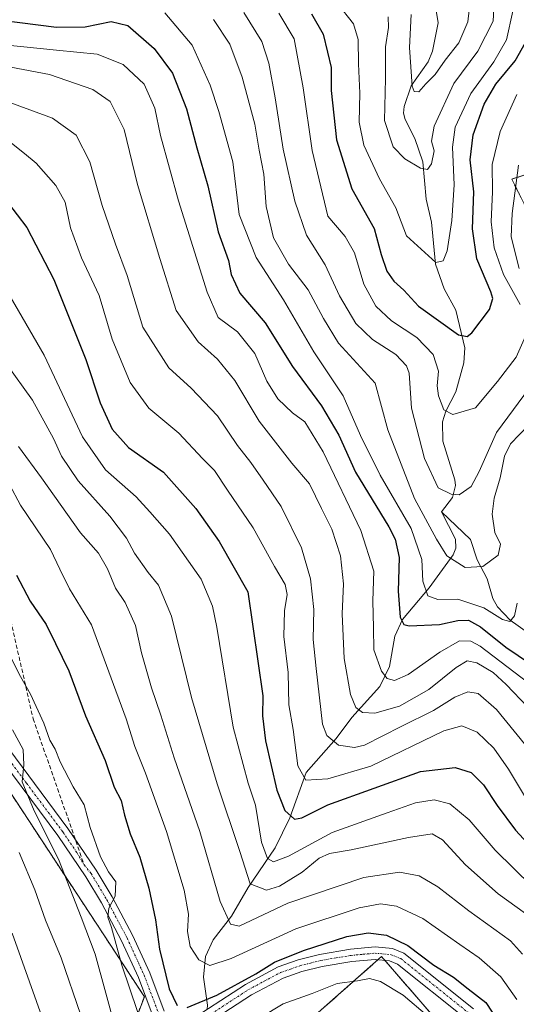
# Model space of a CAD drawing. Units: metres. Extents: x 606580 to 610002, y 4784790 to 4787158.
# Drawn here: x 608968 to 609089, y 4786333 to 4786573 of the extents above; entities that cross this region are included whole.
import ezdxf

# ---------------------------------------------------------------- set-up
doc = ezdxf.new("R2010")
doc.units = ezdxf.units.M
doc.header["$MEASUREMENT"] = 0
for name, pattern in [('TRAZO_Y_PUNTO', [1, 0.5, -0.25, 0, -0.25]), ('TRAZOS', [0.75, 0.5, -0.25]), ('TRAZOSX2', [1.5, 1, -0.5])]:
    doc.linetypes.add(name, pattern=pattern)
for name, color, linetype, lineweight in [('Arbolado forestal', 92, 'TRAZOS', 0), ('Arbolado forestal CxS', 92, 'Continuous', 0), ('Camino', 19, 'Continuous', 0), ('Camino Cxs', 19, 'Continuous', 0), ('Camino eje', 39, 'TRAZO_Y_PUNTO', 13), ('Corriente natural lineal', 142, 'Continuous', 13), ('Curva de nivel maestra', 36, 'Continuous', 30), ('Curva de nivel normal', 36, 'Continuous', 0), ('Pastizal CxS', 92, 'Continuous', 0), ('Senda', 19, 'TRAZOSX2', 0)]:
    doc.layers.add(name, color=color, linetype=linetype, lineweight=lineweight)

# ---------------------------------------------------------------- blocks, each defined once
blk = doc.blocks.new('*U172')
at = {"layer": 'Curva de nivel normal', "color": 36, "linetype": 'Continuous', "lineweight": 0}
blk.add_polyline3d([(608965.04, 4786489.1, 260), (608971.48, 4786480.14, 260), (608976.6, 4786470.85, 260), (608978.54, 4786466.55, 260), (608982.64, 4786460.52, 260), (608990.32, 4786451.91, 260), (608994.33, 4786446.59, 260), (608996.34, 4786442.93, 260), (608999.6, 4786438.19, 260), (609002.15, 4786435.08, 260), (609005.3, 4786427.56, 260), (609010.16, 4786407.75, 260), (609016.47, 4786386.74, 260), (609021.98, 4786370.24, 260), (609024.44, 4786362.38, 260), (609028.46, 4786360.88, 260), (609031.58, 4786361.81, 260), (609037.1, 4786365.23, 260), (609041.28, 4786368.67, 260), (609043.74, 4786369.8, 260), (609049.06, 4786370.65, 260), (609062.98, 4786373.71, 260), (609068.76, 4786374.56, 260), (609071.3, 4786373.1, 260), (609076.89, 4786367.06, 260), (609084.85, 4786359.96, 260), (609091.5, 4786355.18, 260)], dxfattribs=at)
blk = doc.blocks.new('*U175')
at = {"layer": 'Curva de nivel normal', "color": 36, "linetype": 'Continuous', "lineweight": 0}
blk.add_polyline3d([(608960.32, 4786515.22, 255), (608974.3, 4786491.1, 255), (608983.62, 4786471.21, 255), (608989.28, 4786463.2, 255), (608996.69, 4786456.62, 255), (609000.08, 4786452.98, 255), (609004.84, 4786447.56, 255), (609012.53, 4786436.55, 255), (609015.31, 4786429.99, 255), (609016.34, 4786424.89, 255), (609020.35, 4786400.56, 255), (609023.99, 4786386.91, 255), (609025.76, 4786381.55, 255), (609027.25, 4786372.52, 255), (609028.66, 4786368.6, 255), (609030.14, 4786367.74, 255), (609033.82, 4786369.1, 255), (609044.42, 4786374.86, 255), (609057.82, 4786379.65, 255), (609064.68, 4786382.08, 255), (609069.23, 4786382.83, 255), (609073.03, 4786381.86, 255), (609077.75, 4786377.96, 255), (609084.09, 4786370.59, 255), (609093.13, 4786361.74, 255)], dxfattribs=at)
blk = doc.blocks.new('*U181')
at = {"layer": 'Curva de nivel normal', "color": 36, "linetype": 'Continuous', "lineweight": 0}
blk.add_polyline3d([(609045.62, 4786576.76, 195), (609049.63, 4786571.76, 195), (609050.79, 4786567.93, 195), (609050.82, 4786562.07, 195), (609051.16, 4786554.9, 195), (609050.97, 4786547.83, 195), (609052.13, 4786542.21, 195), (609055.93, 4786534.06, 195), (609059.88, 4786526.96, 195), (609062.55, 4786520.14, 195), (609069.63, 4786513.64, 195), (609071.4, 4786514.07, 195), (609072.38, 4786516.5, 195), (609073.53, 4786523.9, 195), (609074.13, 4786532.54, 195), (609073.72, 4786541.72, 195), (609074.4, 4786546.65, 195), (609078.14, 4786554.8, 195), (609083.79, 4786562.52, 195), (609086.86, 4786567.89, 195), (609088.4, 4786574.89, 195)], dxfattribs=at)
blk = doc.blocks.new('*U185')
at = {"layer": 'Curva de nivel normal', "color": 36, "linetype": 'Continuous', "lineweight": 0}
blk.add_polyline3d([(608965.86, 4786459.62, 270), (608968.57, 4786454.59, 270), (608975.89, 4786443.81, 270), (608978.17, 4786438.98, 270), (608980.52, 4786434.24, 270), (608985.82, 4786425.44, 270), (608994.31, 4786402.58, 270), (608996.37, 4786395.84, 270), (608999, 4786389.32, 270), (609004.12, 4786375.14, 270), (609008.39, 4786360.88, 270), (609009.42, 4786355.02, 270), (609009.18, 4786350.8, 270), (609009.83, 4786347.16, 270), (609011.93, 4786343.88, 270), (609014.62, 4786342.55, 270), (609019.8, 4786344.21, 270), (609035.54, 4786351.41, 270), (609051.02, 4786356.54, 270), (609056.2, 4786357.49, 270), (609060.05, 4786356.95, 270), (609066.51, 4786353.96, 270), (609075.46, 4786347.67, 270), (609080.22, 4786344.4, 270), (609085.45, 4786339.75, 270), (609089.41, 4786334.24, 270)], dxfattribs=at)
blk = doc.blocks.new('*U192')
at = {"layer": 'Curva de nivel normal', "color": 36, "linetype": 'Continuous', "lineweight": 0}
blk.add_polyline3d([(608976.64, 4786321.91, 295), (608966.56, 4786350.4, 295)], dxfattribs=at)
blk = doc.blocks.new('*U195')
at = {"layer": 'Curva de nivel normal', "color": 36, "linetype": 'Continuous', "lineweight": 0}
blk.add_polyline3d([(609063.67, 4786574.06, 185), (609063.27, 4786566.03, 185), (609063.86, 4786556.62, 185), (609064.36, 4786555.3, 185), (609065.52, 4786555.24, 185), (609067.19, 4786557.16, 185), (609069.52, 4786559.44, 185), (609071.96, 4786562.94, 185), (609075.28, 4786567.18, 185), (609077.44, 4786572.23, 185), (609078.44, 4786580.89, 185)], dxfattribs=at)
blk = doc.blocks.new('*U196')
at = {"layer": 'Curva de nivel normal', "color": 36, "linetype": 'Continuous', "lineweight": 0}
blk.add_polyline3d([(609090.78, 4786345.26, 265), (609087.82, 4786348.52, 265), (609077.69, 4786355.8, 265), (609070.14, 4786361.66, 265), (609065.63, 4786364.32, 265), (609060.82, 4786365.2, 265), (609052.15, 4786363.97, 265), (609033.63, 4786357.66, 265), (609021.8, 4786352.08, 265), (609019.64, 4786352.62, 265), (609017.17, 4786358.08, 265), (609012.24, 4786375.16, 265), (609005.97, 4786393.07, 265), (609002.7, 4786403.48, 265), (609000.44, 4786410.08, 265), (608998.05, 4786418.62, 265), (608996.54, 4786425.3, 265), (608994.05, 4786430.87, 265), (608991.72, 4786434.38, 265), (608989.76, 4786439.12, 265), (608987.51, 4786442.89, 265), (608983.16, 4786447.88, 265), (608973.7, 4786461.21, 265), (608968.08, 4786468.86, 265)], dxfattribs=at)
blk = doc.blocks.new('*U200')
at = {"layer": 'Curva de nivel normal', "color": 36, "linetype": 'Continuous', "lineweight": 0}
blk.add_polyline3d([(608966.58, 4786399.86, 285), (608969.24, 4786395.14, 285), (608969.41, 4786391.33, 285), (608968.98, 4786387.25, 285), (608971.88, 4786380.14, 285), (608977.81, 4786368.41, 285), (608983.37, 4786354.3, 285), (608986.71, 4786345.31, 285), (608991.93, 4786326.27, 285)], dxfattribs=at)
blk = doc.blocks.new('*U203')
at = {"layer": 'Curva de nivel normal', "color": 36, "linetype": 'Continuous', "lineweight": 0}
for points in [[(609031.41, 4786574.33, 205), (609035.2, 4786568.11, 205), (609037.36, 4786556.22, 205), (609039.55, 4786540.95, 205), (609043.33, 4786524.92, 205), (609047.56, 4786519.98, 205), (609049.83, 4786516.03, 205), (609052.14, 4786508.38, 205), (609055.07, 4786503, 205), (609058.9, 4786499.5, 205), (609065.02, 4786495.38, 205), (609069.02, 4786491.24, 205), (609070.34, 4786487.22, 205), (609070, 4786483.62, 205), (609070.28, 4786481.17, 205), (609071.57, 4786477.83, 205), (609073.78, 4786476.67, 205), (609079.34, 4786478.28, 205), (609084.65, 4786484.71, 205), (609089.23, 4786490.65, 205), (609091.77, 4786496.49, 205)], [(609090.2, 4786503.45, 205), (609086.14, 4786510.73, 205), (609083.86, 4786517.26, 205), (609083.1, 4786523.56, 205), (609083.45, 4786530.89, 205), (609083.35, 4786537.55, 205), (609085.28, 4786545.55, 205), (609089.41, 4786554.55, 205)]]:
    blk.add_polyline3d(points, dxfattribs=at)
blk = doc.blocks.new('*U210')
at = {"layer": 'Curva de nivel normal', "color": 36, "linetype": 'Continuous', "lineweight": 0}
blk.add_polyline3d([(608983.23, 4786330.4, 290), (608978.47, 4786344.4, 290), (608974.63, 4786353.56, 290), (608972.02, 4786360.9, 290), (608968.24, 4786370, 290)], dxfattribs=at)
blk = doc.blocks.new('*U212')
at = {"layer": 'Curva de nivel normal', "color": 36, "linetype": 'Continuous', "lineweight": 0}
blk.add_polyline3d([(609092.2, 4786382.22, 245), (609087.36, 4786390.29, 245), (609083.77, 4786395.46, 245), (609079.68, 4786399.3, 245), (609075.96, 4786400.85, 245), (609071.63, 4786399.62, 245), (609053.85, 4786391.04, 245), (609043.35, 4786388, 245), (609038, 4786387.65, 245), (609036.1, 4786391.14, 245), (609034.94, 4786399.96, 245), (609033.89, 4786405.97, 245), (609033.7, 4786413.86, 245), (609032.66, 4786422.64, 245), (609032.82, 4786428.89, 245), (609033.51, 4786432.84, 245), (609033, 4786435.24, 245), (609030.38, 4786439.64, 245), (609025.21, 4786449.07, 245), (609018.93, 4786458.26, 245), (609015.82, 4786463.01, 245), (609012.84, 4786465.94, 245), (609007.13, 4786472.09, 245), (608999.8, 4786478.23, 245), (608995.28, 4786484.43, 245), (608990.85, 4786495, 245), (608987.73, 4786505.66, 245), (608983.41, 4786514.81, 245), (608980.75, 4786522.13, 245), (608979.41, 4786528.34, 245), (608977.17, 4786532.38, 245), (608972.36, 4786537.86, 245), (608969.54, 4786540.24, 245), (608966.36, 4786542.74, 245)], dxfattribs=at)
blk = doc.blocks.new('*U225')
at = {"layer": 'Curva de nivel normal', "color": 36, "linetype": 'Continuous', "lineweight": 0}
blk.add_polyline3d([(609058.02, 4786573.48, 190), (609058.14, 4786570.86, 190), (609057.39, 4786566.17, 190), (609057.39, 4786558.46, 190), (609057.2, 4786548.22, 190), (609059.31, 4786541.85, 190), (609062.09, 4786538.89, 190), (609065.94, 4786536.64, 190), (609067.62, 4786536.3, 190), (609068.6, 4786537.7, 190), (609069.28, 4786540.89, 190), (609068.63, 4786543.22, 190), (609069.25, 4786546.83, 190), (609074.01, 4786557.22, 190), (609079.9, 4786565.12, 190), (609083.59, 4786572.39, 190), (609083.94, 4786578.55, 190)], dxfattribs=at)
blk = doc.blocks.new('*U226')
at = {"layer": 'Curva de nivel normal', "color": 36, "linetype": 'Continuous', "lineweight": 0}
blk.add_polyline3d([(609003.69, 4786574.42, 220), (609010.34, 4786566.54, 220), (609014.74, 4786556.85, 220), (609016.85, 4786550.43, 220), (609020.25, 4786538.17, 220), (609021.75, 4786525.34, 220), (609025.95, 4786514.86, 220), (609032.57, 4786504.57, 220), (609040, 4786491.94, 220), (609047.1, 4786481.23, 220), (609051.3, 4786471.55, 220), (609056.12, 4786461.89, 220), (609063.62, 4786448.89, 220), (609066.23, 4786441.32, 220), (609066.52, 4786436.08, 220), (609067.73, 4786432.5, 220), (609070.15, 4786431.61, 220), (609075.03, 4786431.74, 220), (609081.3, 4786429.61, 220), (609085.9, 4786426.73, 220), (609087.68, 4786426.26, 220), (609088.84, 4786427.65, 220), (609089.48, 4786430.72, 220)], dxfattribs=at)
blk = doc.blocks.new('*U227')
at = {"layer": 'Curva de nivel normal', "color": 36, "linetype": 'Continuous', "lineweight": 0}
blk.add_polyline3d([(609015.53, 4786572.79, 215), (609019.54, 4786566.81, 215), (609022.54, 4786558.8, 215), (609025.57, 4786547.36, 215), (609026.66, 4786541.05, 215), (609027.8, 4786535.19, 215), (609028.34, 4786527.33, 215), (609030.15, 4786519.68, 215), (609033.82, 4786513.25, 215), (609038.55, 4786507, 215), (609042.34, 4786500.05, 215), (609046, 4786494, 215), (609054.92, 4786484.25, 215), (609057.97, 4786472.89, 215), (609064.46, 4786456.23, 215), (609069.79, 4786446.29, 215), (609072.36, 4786442.28, 215), (609076.82, 4786439.4, 215), (609081.09, 4786439.67, 215), (609084.86, 4786442.38, 215), (609085.37, 4786445.12, 215), (609083.98, 4786447.9, 215), (609083.34, 4786452.38, 215), (609083.86, 4786456.26, 215), (609085.32, 4786461.24, 215), (609086.35, 4786466.53, 215), (609087.84, 4786469.55, 215), (609092.22, 4786474.1, 215)], dxfattribs=at)
blk = doc.blocks.new('*U230')
at = {"layer": 'Curva de nivel normal', "color": 36, "linetype": 'Continuous', "lineweight": 0}
blk.add_polyline3d([(608960.56, 4786567.09, 230), (608977.34, 4786565.35, 230), (608987.22, 4786564.37, 230), (608993.56, 4786561.85, 230), (608998.67, 4786557.06, 230), (609001.28, 4786551.22, 230), (609002.66, 4786544.55, 230), (609007.03, 4786528.7, 230), (609014.02, 4786506.42, 230), (609016.67, 4786500.26, 230), (609021.42, 4786496.8, 230), (609025.61, 4786491.53, 230), (609028.49, 4786484.75, 230), (609031.18, 4786480.44, 230), (609034.8, 4786477.06, 230), (609037.76, 4786474.84, 230), (609042.27, 4786467.56, 230), (609051.38, 4786448.45, 230), (609054.54, 4786438.48, 230), (609054.29, 4786431.3, 230), (609054.48, 4786424.69, 230), (609054.59, 4786419.34, 230), (609056.42, 4786414.14, 230), (609057.81, 4786412.35, 230), (609059.63, 4786411.9, 230), (609062.96, 4786413.35, 230), (609070.63, 4786418.78, 230), (609075.45, 4786421.54, 230), (609078.15, 4786421.5, 230), (609080.48, 4786420.3, 230), (609092.03, 4786411.4, 230)], dxfattribs=at)
blk = doc.blocks.new('*U238')
at = {"layer": 'Curva de nivel normal', "color": 36, "linetype": 'Continuous', "lineweight": 0}
for points in [[(609067.6, 4786330.28, 280), (609061.68, 4786335.33, 280), (609056.21, 4786338.64, 280), (609053.51, 4786339.38, 280), (609050.58, 4786338.81, 280), (609045.6, 4786338.11, 280), (609039.58, 4786335.74, 280), (609032.46, 4786333.18, 280), (609026.99, 4786329.88, 280)], [(609000.8, 4786320.26, 280), (608993.19, 4786342.57, 280), (608990.69, 4786351.75, 280), (608989.81, 4786354.27, 280), (608990.03, 4786356.45, 280), (608991.64, 4786359.41, 280), (608991.73, 4786362.9, 280), (608990.01, 4786365.35, 280), (608988.06, 4786368.95, 280), (608985.55, 4786376.15, 280), (608984.03, 4786381.63, 280), (608981.41, 4786385.98, 280), (608978.22, 4786392.06, 280), (608977, 4786395.18, 280), (608975.72, 4786397.39, 280), (608974.23, 4786401.49, 280), (608971, 4786408.6, 280), (608968.6, 4786412.88, 280), (608963.88, 4786422.19, 280)]]:
    blk.add_polyline3d(points, dxfattribs=at)
blk = doc.blocks.new('*U245')
at = {"layer": 'Curva de nivel normal', "color": 36, "linetype": 'Continuous', "lineweight": 0}
blk.add_polyline3d([(608962.78, 4786553.72, 240), (608976.32, 4786548.82, 240), (608982.12, 4786544.69, 240), (608985.46, 4786538.17, 240), (608988.48, 4786527.57, 240), (608991.68, 4786518.14, 240), (608994.55, 4786510.48, 240), (608998.35, 4786497.95, 240), (609004.65, 4786488, 240), (609010.1, 4786483.08, 240), (609016.48, 4786476.35, 240), (609021.36, 4786469.15, 240), (609024.62, 4786465, 240), (609027.6, 4786460.68, 240), (609032.05, 4786454.3, 240), (609036.97, 4786444.22, 240), (609039.19, 4786436.68, 240), (609039.96, 4786429.16, 240), (609039.82, 4786421.85, 240), (609040.51, 4786414.79, 240), (609042.1, 4786401.28, 240), (609043.12, 4786398.49, 240), (609045.96, 4786396.12, 240), (609049.83, 4786395.57, 240), (609052.27, 4786396.12, 240), (609061.18, 4786400.73, 240), (609069.1, 4786404.6, 240), (609074.31, 4786407.82, 240), (609077.47, 4786409.15, 240), (609079.96, 4786408.7, 240), (609084.41, 4786404.88, 240), (609091.21, 4786396.5, 240)], dxfattribs=at)
blk = doc.blocks.new('*U248')
at = {"layer": 'Curva de nivel normal', "color": 36, "linetype": 'Continuous', "lineweight": 0}
for points in [[(609089.74, 4786537.33, 210), (609088.26, 4786525.63, 210), (609087.98, 4786519.91, 210), (609089.9, 4786512.19, 210)], [(609093.83, 4786485.02, 210), (609084.44, 4786472.31, 210), (609080.2, 4786462.78, 210), (609078.24, 4786459.15, 210), (609075.33, 4786457.08, 210), (609073.37, 4786457.3, 210), (609070.25, 4786458.84, 210), (609066.91, 4786465.96, 210), (609063.76, 4786478.18, 210), (609063.16, 4786486.73, 210), (609062.51, 4786488.51, 210), (609059.9, 4786491.24, 210), (609054.24, 4786494.9, 210), (609050.22, 4786498.78, 210), (609046.21, 4786505.55, 210), (609042.68, 4786513.13, 210), (609038.15, 4786520.34, 210), (609035.3, 4786528.58, 210), (609032.53, 4786541.22, 210), (609030.55, 4786553.74, 210), (609029.01, 4786562.2, 210), (609027.28, 4786567.45, 210), (609022.92, 4786574.55, 210)]]:
    blk.add_polyline3d(points, dxfattribs=at)
blk = doc.blocks.new('*U249')
at = {"layer": 'Curva de nivel normal', "color": 36, "linetype": 'Continuous', "lineweight": 0}
blk.add_polyline3d([(608962.76, 4786561.9, 235), (608975.63, 4786559.44, 235), (608986.16, 4786555.75, 235), (608990.36, 4786552.86, 235), (608993.82, 4786546.06, 235), (608997.04, 4786532.62, 235), (609002.48, 4786514.65, 235), (609006.45, 4786501.96, 235), (609011.82, 4786494.37, 235), (609016.55, 4786490.14, 235), (609020.74, 4786484.94, 235), (609026.68, 4786475.02, 235), (609034.62, 4786464.78, 235), (609038.93, 4786459.81, 235), (609041.8, 4786453.78, 235), (609044.32, 4786448.74, 235), (609046.45, 4786442.28, 235), (609047.21, 4786435.4, 235), (609046.86, 4786428.14, 235), (609047.36, 4786417.23, 235), (609048.89, 4786408.48, 235), (609050.16, 4786405.34, 235), (609051.78, 4786404.08, 235), (609054.8, 4786403.97, 235), (609060.85, 4786405.64, 235), (609067.92, 4786409.7, 235), (609074.59, 4786415.03, 235), (609077.29, 4786416.68, 235), (609079.6, 4786416.2, 235), (609083.65, 4786413.81, 235), (609086.74, 4786410.94, 235), (609092.01, 4786405.4, 235)], dxfattribs=at)
blk = doc.blocks.new('*U255')
at = {"layer": 'Curva de nivel maestra', "color": 36, "linetype": 'Continuous', "lineweight": 30}
blk.add_polyline3d([(609039.4, 4786574.18, 200), (609042.22, 4786569.23, 200), (609043.28, 4786564.89, 200), (609044.22, 4786561.14, 200), (609044.21, 4786555.55, 200), (609045.48, 4786543.55, 200), (609049.18, 4786531.58, 200), (609054.62, 4786521.97, 200), (609056.33, 4786515.58, 200), (609057.71, 4786511.55, 200), (609059.46, 4786509.1, 200), (609061.84, 4786506.96, 200), (609065.42, 4786503.06, 200), (609070.29, 4786499.55, 200), (609075.14, 4786496.04, 200), (609077.26, 4786495.67, 200), (609078.41, 4786496.56, 200), (609082.71, 4786502.19, 200), (609083.54, 4786504.89, 200), (609083.06, 4786506.54, 200), (609079.66, 4786514.55, 200), (609078.62, 4786521.89, 200), (609078.94, 4786530.89, 200), (609078.05, 4786538.68, 200), (609078.78, 4786544.71, 200), (609081.39, 4786552.22, 200), (609084.29, 4786557.08, 200), (609088.99, 4786562.77, 200), (609091.5, 4786567.22, 200)], dxfattribs=at)
blk = doc.blocks.new('*U256')
at = {"layer": 'Curva de nivel maestra', "color": 36, "linetype": 'Continuous', "lineweight": 30}
for points in [[(608967.58, 4786437.51, 275), (608970.9, 4786431.25, 275), (608974.78, 4786425.56, 275), (608977.1, 4786420.9, 275), (608980.31, 4786414.23, 275), (608984.38, 4786403.28, 275), (608989.16, 4786392.42, 275), (608991.38, 4786385.9, 275), (608993.06, 4786382.71, 275), (608993.85, 4786379.09, 275), (608995.28, 4786374.54, 275), (608997.63, 4786368.89, 275), (608999.78, 4786361.38, 275), (609001.4, 4786353.67, 275), (609002.42, 4786346.48, 275), (609004.72, 4786336.83, 275), (609006.72, 4786332.78, 275)], [(609009.13, 4786332.31, 275), (609016.35, 4786335.28, 275), (609025.88, 4786340.48, 275), (609030.4, 4786343.36, 275), (609037.44, 4786346.2, 275), (609047.97, 4786349.54, 275), (609053.18, 4786350.44, 275), (609057.66, 4786349.92, 275), (609062.85, 4786347.4, 275), (609069.2, 4786342.6, 275), (609073.97, 4786339.68, 275), (609077.53, 4786336.8, 275), (609081.8, 4786333.47, 275), (609085.06, 4786328.59, 275)]]:
    blk.add_polyline3d(points, dxfattribs=at)
blk = doc.blocks.new('*U262')
at = {"layer": 'Curva de nivel maestra', "color": 36, "linetype": 'Continuous', "lineweight": 30}
blk.add_polyline3d([(608963.96, 4786572.7, 225), (608977.3, 4786570.99, 225), (608984.3, 4786571.01, 225), (608990.63, 4786572.33, 225), (608994.66, 4786571.33, 225), (609001.08, 4786565.76, 225), (609005.58, 4786559.76, 225), (609008.94, 4786551.1, 225), (609011.47, 4786541.55, 225), (609014.16, 4786532.36, 225), (609016.68, 4786521.16, 225), (609019.23, 4786514.15, 225), (609019.85, 4786510.78, 225), (609021.96, 4786506.21, 225), (609028.08, 4786499, 225), (609034.76, 4786488.35, 225), (609041.86, 4786478.79, 225), (609046.03, 4786471.62, 225), (609050.08, 4786462.64, 225), (609058.19, 4786449.29, 225), (609059.76, 4786446.29, 225), (609060.75, 4786441.86, 225), (609060.52, 4786433.68, 225), (609060.94, 4786427.35, 225), (609061.86, 4786425.51, 225), (609063.18, 4786425.17, 225), (609070.55, 4786425.52, 225), (609074.98, 4786426.54, 225), (609077.62, 4786426.62, 225), (609080.56, 4786424.96, 225), (609086.7, 4786419.99, 225), (609095.96, 4786413.76, 225)], dxfattribs=at)
blk = doc.blocks.new('*U269')
at = {"layer": 'Curva de nivel maestra', "color": 36, "linetype": 'Continuous', "lineweight": 30}
blk.add_polyline3d([(608965.4, 4786528.33, 250), (608970.14, 4786522.16, 250), (608976.64, 4786509.54, 250), (608984.46, 4786490.02, 250), (608987.98, 4786479.46, 250), (608990.9, 4786473.08, 250), (608994.87, 4786468.62, 250), (609003.36, 4786462.63, 250), (609011.22, 4786453.78, 250), (609016.96, 4786445.75, 250), (609023.91, 4786433.5, 250), (609027.55, 4786408.2, 250), (609027.48, 4786403.29, 250), (609028.23, 4786397.21, 250), (609030.96, 4786385.23, 250), (609032.92, 4786380.27, 250), (609035.24, 4786378.18, 250), (609037.05, 4786378.43, 250), (609043.4, 4786381.66, 250), (609065.95, 4786389.71, 250), (609074.34, 4786390.76, 250), (609078.27, 4786389.54, 250), (609081.27, 4786386.54, 250), (609084.57, 4786381.51, 250), (609089.01, 4786375.43, 250), (609093.05, 4786371.17, 250)], dxfattribs=at)

msp = doc.modelspace()

# ---------------------------------------------------------------- linework, layer by layer
at = {"layer": 'Arbolado forestal', "color": 92, "linetype": 'TRAZOS', "lineweight": 0}
for points in [[(609003.61, 4786809.39, 146.84), (608997.89, 4786803.15, 146.2), (608987.94, 4786783.26, 149.15), (608989.05, 4786767.8, 148.86), (608996.82, 4786745.47, 150.31), (609013.56, 4786740.91, 161.98), (609044, 4786681.56, 169.53), (609059.22, 4786638.95, 171.76), (609071.4, 4786629.82, 182), (609101.84, 4786576.55, 208.49), (609110.97, 4786552.2, 218.16), (609101.84, 4786538.51, 217.24), (609088.14, 4786533.94, 209.25), (609107.93, 4786494.38, 221.88), (609117.06, 4786492.85, 230.62), (609110.58, 4786470.63, 230.5), (609099.53, 4786459.58, 226.96), (609103.36, 4786438.07, 231.92), (609144.46, 4786363.5, 258.44), (609152.76, 4786363.5, 263.91)], [(608845.74, 4786327.21, 358.99), (608863.46, 4786339.29, 347.26), (608872.7, 4786346.52, 341.5), (608877.67, 4786371.4, 330.89), (608890.94, 4786374.71, 323.7), (608892.11, 4786374.13, 323.5), (608894.13, 4786373.11, 323.58), (608896.15, 4786372.1, 323.55), (608904.2, 4786368.08, 321.04), (608910.83, 4786378.03, 315.55), (608919.84, 4786385.2, 309.42), (608927.09, 4786394.87, 302.65), (608939.18, 4786400.51, 296.25), (608952.06, 4786406.95, 288.26), (608963.9, 4786387.98, 287.82), (608998.72, 4786334.92, 278.12), (608989.92, 4786311.91, 287.61)], [(608845.74, 4786327.21, 358.99), (608863.46, 4786339.29, 347.26), (608872.7, 4786346.52, 341.5), (608877.67, 4786371.4, 330.89), (608890.94, 4786374.71, 323.7), (608892.11, 4786374.13, 323.5), (608894.13, 4786373.11, 323.58), (608896.15, 4786372.1, 323.55), (608904.2, 4786368.08, 321.04), (608910.83, 4786378.03, 315.55), (608919.84, 4786385.2, 309.42), (608927.09, 4786394.87, 302.65), (608939.18, 4786400.51, 296.25), (608952.06, 4786406.95, 288.26), (608963.9, 4786387.98, 287.82), (608998.72, 4786334.92, 278.12), (608989.92, 4786311.91, 287.61)], [(609027.73, 4786319.28, 286), (609055.61, 4786343.94, 276.35), (609056.45, 4786344.69, 276.3), (609057.23, 4786343.79, 276.34), (609075, 4786323.31, 279.66)], [(609027.73, 4786319.28, 286), (609055.61, 4786343.94, 276.35), (609056.45, 4786344.69, 276.3), (609057.23, 4786343.79, 276.34), (609075, 4786323.31, 279.66)]]:
    msp.add_polyline3d(points, dxfattribs=at)
at = {"layer": 'Arbolado forestal CxS', "color": 92, "linetype": 'Continuous', "lineweight": 0}
for points in [[(609101.84, 4786538.51, 217.24), (609088.14, 4786533.94, 209.25), (609107.93, 4786494.38, 221.88)], [(608845.74, 4786327.21, 358.99), (608863.46, 4786339.29, 347.26), (608872.7, 4786346.52, 341.5), (608877.67, 4786371.4, 330.89), (608890.94, 4786374.71, 323.7), (608904.2, 4786368.08, 321.04), (608910.83, 4786378.03, 315.55), (608919.84, 4786385.2, 309.42), (608927.09, 4786394.87, 302.65), (608939.18, 4786400.51, 296.25), (608952.06, 4786406.95, 288.26), (608963.9, 4786387.98, 287.82), (608998.72, 4786334.92, 278.12), (608989.93, 4786311.91, 287.61)], [(608989.93, 4786311.91, 287.61), (608998.72, 4786334.92, 278.12), (608963.9, 4786387.98, 287.82), (608952.06, 4786406.95, 288.26), (608939.18, 4786400.51, 296.25), (608927.09, 4786394.87, 302.65), (608919.84, 4786385.2, 309.42), (608910.83, 4786378.03, 315.55), (608904.2, 4786368.08, 321.04), (608890.94, 4786374.71, 323.7), (608877.67, 4786371.4, 330.89), (608872.7, 4786346.52, 341.5), (608863.46, 4786339.29, 347.26), (608845.74, 4786327.21, 358.99)], [(609027.73, 4786319.28, 286), (609056.45, 4786344.69, 276.3), (609075.01, 4786323.31, 279.66)], [(609075.01, 4786323.31, 279.66), (609056.45, 4786344.69, 276.3), (609027.73, 4786319.28, 286)]]:
    msp.add_polyline3d(points, dxfattribs=at)
at = {"layer": 'Camino', "color": 19, "linetype": 'Continuous', "lineweight": 0}
for points in [[(608962.38, 4786399.65, 286.06), (608980.11, 4786375.88, 282.07), (608986.99, 4786365.7, 280.61), (608990.86, 4786359.27, 280.03), (608995.85, 4786349.88, 278.87), (609000.03, 4786340.75, 277.28), (609003.55, 4786331.44, 276.32)], [(609000.88, 4786330.02, 277.56), (608997.26, 4786339.59, 278), (608993.16, 4786348.55, 279.23), (608988.25, 4786357.79, 280.46), (608984.46, 4786364.09, 281.8), (608977.67, 4786374.15, 283.15), (608959.98, 4786397.85, 287.4)], [(609011.31, 4786330.14, 275.7), (609023.29, 4786337.93, 275.03), (609031.24, 4786342.18, 275.18), (609036.14, 4786343.89, 275.35), (609041.37, 4786345.2, 275.28), (609048.86, 4786346.47, 275.71), (609054.91, 4786347.03, 276.01), (609059.14, 4786346.62, 275.67), (609061.89, 4786345.49, 275.51), (609078.79, 4786331.95, 275.96)], [(609076.78, 4786329.72, 276.15), (609060.36, 4786342.88, 276.46), (609058.41, 4786343.68, 276.27), (609054.9, 4786344.01, 276.32), (609049.25, 4786343.5, 276.12), (609041.99, 4786342.26, 276.44), (609037, 4786341.02, 276.27), (609032.46, 4786339.43, 276.14), (609024.82, 4786335.34, 275.87), (609012.96, 4786327.63, 276.52)]]:
    msp.add_polyline3d(points, dxfattribs=at)
at = {"layer": 'Camino Cxs', "color": 19, "linetype": 'Continuous', "lineweight": 0}
for points in [[(608962.38, 4786399.65, 286.06), (608980.11, 4786375.88, 282.07), (608986.99, 4786365.7, 280.61), (608990.86, 4786359.27, 280.03), (608995.85, 4786349.88, 278.87), (609000.03, 4786340.75, 277.28), (609003.55, 4786331.44, 276.32)], [(609000.88, 4786330.02, 277.56), (608997.26, 4786339.59, 278), (608993.16, 4786348.55, 279.23), (608988.25, 4786357.79, 280.46), (608984.46, 4786364.09, 281.8), (608977.67, 4786374.15, 283.15), (608959.98, 4786397.85, 287.4)], [(609011.31, 4786330.14, 275.7), (609023.29, 4786337.93, 275.03), (609031.24, 4786342.18, 275.18), (609036.14, 4786343.89, 275.35), (609041.37, 4786345.2, 275.28), (609048.86, 4786346.47, 275.71), (609054.91, 4786347.03, 276.01), (609059.14, 4786346.62, 275.67), (609061.89, 4786345.49, 275.51), (609078.79, 4786331.95, 275.96)], [(609076.78, 4786329.72, 276.15), (609060.36, 4786342.88, 276.46), (609058.41, 4786343.68, 276.27), (609054.9, 4786344.01, 276.32), (609049.25, 4786343.5, 276.12), (609041.99, 4786342.26, 276.44), (609037, 4786341.02, 276.27), (609032.46, 4786339.43, 276.14), (609024.82, 4786335.34, 275.87), (609012.96, 4786327.63, 276.52)]]:
    msp.add_polyline3d(points, dxfattribs=at)
at = {"layer": 'Camino eje', "color": 39, "linetype": 'TRAZO_Y_PUNTO', "lineweight": 13}
for points in [[(608961.18, 4786398.75, 286.52), (608970.03, 4786386.9, 284.92), (608978.89, 4786375.02, 282.63), (608982.29, 4786369.99, 281.62), (608984.08, 4786367.02, 281.48)], [(608984.08, 4786367.02, 281.48), (608985.73, 4786364.9, 281.11), (608989.56, 4786358.53, 280.15), (608994.51, 4786349.22, 279.05), (608998.65, 4786340.17, 277.67), (609002.22, 4786330.73, 276.91)], [(609012.14, 4786328.89, 276.07), (609024.06, 4786336.64, 275.46), (609027.88, 4786338.68, 275.62), (609031.85, 4786340.81, 275.7), (609034.3, 4786341.66, 275.77), (609036.57, 4786342.46, 275.87), (609039.19, 4786343.11, 275.86), (609041.68, 4786343.73, 275.74), (609045.43, 4786344.37, 275.77), (609049.06, 4786344.99, 275.92), (609051.88, 4786345.24, 276.09), (609054.91, 4786345.52, 276.16), (609056.66, 4786345.36, 276.21), (609058.78, 4786345.15, 275.98), (609061.13, 4786344.19, 275.94), (609077.79, 4786330.84, 276.06)]]:
    msp.add_polyline3d(points, dxfattribs=at)
at = {"layer": 'Corriente natural lineal', "color": 142, "linetype": 'Continuous', "lineweight": 13}
for points in [[(609071, 4786453, 211.45), (609073.69, 4786456.46, 210.38), (609074.41, 4786459.41, 209.45), (609074.3, 4786460.76, 209.04), (609071.32, 4786470.17, 206.7), (609071.27, 4786474.88, 205.68), (609072.08, 4786477.47, 205.24), (609074.54, 4786482.19, 203.59), (609076.46, 4786489.24, 201.37), (609076.74, 4786492.93, 200.72), (609074.5, 4786502.1, 198.15), (609071.69, 4786507.28, 196.7), (609069.6, 4786513.25, 195.47), (609068.62, 4786523.51, 193.16), (609067.29, 4786529.12, 191.7), (609066.52, 4786538.16, 189.09), (609064.58, 4786543.88, 188.59), (609062.21, 4786548.48, 187), (609061.81, 4786550.06, 186.77), (609061.98, 4786551.67, 186.62), (609063.64, 4786556.69, 186.29), (609067.82, 4786562.55, 184.3), (609068.81, 4786565.09, 183.57), (609070.23, 4786572, 182.3), (609069.49, 4786576.48, 182.02)], [(609014.01, 4786331.9, 275.65), (609014.1, 4786332.87, 275.41), (609013.09, 4786339.67, 271.58), (609013.6, 4786344.73, 269.31), (609015.48, 4786348.79, 267.1), (609019.92, 4786354.5, 264.45), (609023.99, 4786361.53, 260.71), (609030.51, 4786371.2, 253.6), (609034.09, 4786378.43, 250.45), (609038.12, 4786389.48, 244.21), (609045.41, 4786397.77, 239.22), (609049.18, 4786402.92, 236.31), (609056.01, 4786410.47, 231.57), (609058.36, 4786415.27, 229.33), (609059.65, 4786422.73, 227.19), (609061.52, 4786426.79, 224.89), (609068.01, 4786434.48, 219.73), (609073.91, 4786442.51, 214.94), (609074.51, 4786444.11, 214.18), (609074.45, 4786446.33, 213.29), (609071, 4786453, 211.45)], [(609123, 4786345, 245.59), (609119.46, 4786352.03, 243.14), (609117.41, 4786360.17, 240.52), (609116.57, 4786367.49, 238.27), (609113.64, 4786373.93, 237.47), (609112.24, 4786380.69, 235.38), (609107.84, 4786389.46, 232.98), (609103.17, 4786395.07, 233.22), (609101.79, 4786397.33, 233.04), (609101.08, 4786401.03, 231.32), (609100.82, 4786410.26, 226.4), (609099.93, 4786413.51, 224.89), (609094.9, 4786420.94, 223.16), (609092.23, 4786423.44, 221.5), (609087.75, 4786426.56, 220.7), (609084.64, 4786429.8, 219.34), (609083.51, 4786431.87, 218.04), (609082.19, 4786436.67, 215.9), (609079.75, 4786441.31, 214.55), (609078.07, 4786446.24, 213.24), (609071, 4786453, 211.45)]]:
    msp.add_polyline3d(points, dxfattribs=at)
at = {"layer": 'Pastizal CxS', "color": 92, "linetype": 'Continuous', "lineweight": 0}
for points in [[(609003.61, 4786809.39, 146.84), (608997.89, 4786803.15, 146.2), (608987.94, 4786783.26, 149.15), (608989.05, 4786767.8, 148.86), (608996.82, 4786745.47, 150.31), (609013.56, 4786740.91, 161.98), (609044, 4786681.56, 169.53), (609059.22, 4786638.95, 171.76), (609071.4, 4786629.82, 182), (609101.84, 4786576.55, 208.49), (609110.97, 4786552.2, 218.16), (609101.84, 4786538.51, 217.24), (609088.14, 4786533.94, 209.25), (609107.93, 4786494.38, 221.88), (609117.06, 4786492.85, 230.62), (609110.58, 4786470.63, 230.5), (609099.53, 4786459.58, 226.96), (609103.36, 4786438.07, 231.92), (609144.46, 4786363.5, 258.44), (609152.76, 4786363.5, 263.91)], [(609107.93, 4786494.38, 221.88), (609088.14, 4786533.94, 209.25), (609101.84, 4786538.51, 217.24)]]:
    msp.add_polyline3d(points, dxfattribs=at)
at = {"layer": 'Senda', "color": 19, "linetype": 'TRAZOSX2', "lineweight": 0}
msp.add_polyline3d([(608880.03, 4786577.74, 252.25), (608886.87, 4786559.75, 253.52), (608891.5, 4786543.26, 256.06), (608894.38, 4786527.14, 258.04), (608895.66, 4786518.1, 259.49), (608897.07, 4786513.11, 260.02), (608899.87, 4786509.09, 261.05), (608905.7, 4786506.06, 263.09), (608915.32, 4786500.99, 267.58), (608925.41, 4786494.35, 270.3), (608939.3, 4786480.66, 271.7), (608953.36, 4786461.23, 273.48), (608963.55, 4786438.12, 276.07), (608971.63, 4786402.58, 280.92), (608984.08, 4786367.02, 281.48)], dxfattribs=at)

# ---------------------------------------------------------------- block references
at = {"layer": 'Curva de nivel maestra', "color": 36, "linetype": 'Continuous', "lineweight": 30}
for name in ['*U269', '*U256', '*U255', '*U262']:
    msp.add_blockref(name, (0, 0), dxfattribs=at)
at = {"layer": 'Curva de nivel normal', "color": 36, "linetype": 'Continuous', "lineweight": 0}
for name in ['*U200', '*U210', '*U192', '*U212', '*U175', '*U172', '*U196', '*U238', '*U248', '*U227', '*U226', '*U230', '*U245', '*U225', '*U181', '*U195', '*U203', '*U249', '*U185']:
    msp.add_blockref(name, (0, 0), dxfattribs=at)

doc.saveas('drawing.dxf')
